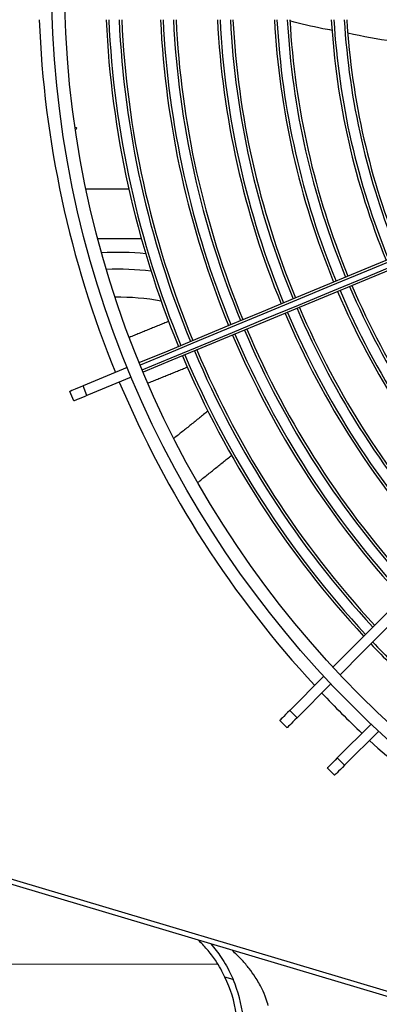
# Model space of a CAD drawing. Units: millimetres. Extents: x 3552 to 3949, y 1453 to 1688.
# Drawn here: x 3567 to 3567, y 1619 to 1619 of the extents above; entities that cross this region are included whole.
import ezdxf

# ---------------------------------------------------------------- set-up
doc = ezdxf.new("R2010")
doc.units = ezdxf.units.MM
doc.linetypes.add('CONTINUO', pattern=[0])
doc.linetypes.add('HIDDEN2', pattern=[4.762499999999999, 3.175, -1.5875])
doc.layers.add('CL-EQUIPAMENTOS', color=90, linetype='Continuous')
doc.layers.add('TUBOFRIG', color=3, linetype='HIDDEN2')
doc.layers.add('sUPORTE', color=250, linetype='Continuous', lineweight=0)

# ---------------------------------------------------------------- blocks, each defined once
blk = doc.blocks.new('SUPORTE 02')
at = {"layer": 'sUPORTE', "color": 6}
blk.add_line((756.2077917535721, -982.142464524761), (756.4182151137533, -982.142464524761), dxfattribs=at)
blk = doc.blocks.new('u.c')
at = {"layer": 'CL-EQUIPAMENTOS', "color": 90, "ltscale": 0.5}
for p, q in [((-2471.347783078276, 3409.00547779262), (-2471.356352199637, 3409.001928343474)), ((-2471.347017695033, 3409.003630033731), (-2471.355586816393, 3409.000080584585)), ((-2471.355586816393, 3409.000080584585), (-2471.356352199637, 3409.001928343474)), ((-2471.358106602751, 3408.999036862551), (-2471.358871956193, 3409.00088462144)), ((-2471.316341389739, 3408.939237236082), (-2471.309753735386, 3408.945824875533)), ((-2471.314927180134, 3408.937823011576), (-2471.308386047207, 3408.944364144503)), ((-2471.314927180134, 3408.937823011576), (-2471.316341389739, 3408.939237236082)), ((-2471.316862066113, 3408.935888140499), (-2471.318276275717, 3408.937302350103)), ((-2471.30714901241, 3408.930044843852), (-2471.300607879483, 3408.936585961877)), ((-2471.305734802806, 3408.928630634247), (-2471.299147148453, 3408.935218273698)), ((-2471.30714901241, 3408.930044843852), (-2471.305734802806, 3408.928630634247)), ((-2471.309083868586, 3408.928109972774), (-2471.307669658982, 3408.926695748269)), ((-2471.399476964795, 3408.915402053892), (-2471.229069103324, 3408.864584892093)), ((-2471.229354877793, 3408.863626598417), (-2471.399770219647, 3408.914445980488)), ((-2471.32729019674, 3408.887211381494), (-2471.328889389359, 3408.887715606987))]:
    blk.add_line(p, q, dxfattribs=at)
at = {"layer": 'CL-EQUIPAMENTOS', "color": 90, "ltscale": 0.5, "flags": 128}
for points in [[(-2471.345473338687, 3409.006434514224), (-2471.33990876826, 3409.008739433288), (-2471.334096868359, 3409.011146797835), (-2471.328049351298, 3409.013651764988), (-2471.321778436028, 3409.016249268352), (-2471.315296758734, 3409.018934062718), (-2471.308617402636, 3409.021700738966), (-2471.301753868186, 3409.024543709158), (-2471.29471998366, 3409.027457236349), (-2471.287529964768, 3409.03043544203), (-2471.28019832524, 3409.033472313582), (-2471.272739817225, 3409.036561719178), (-2471.265169550501, 3409.039697430133), (-2471.257502783858, 3409.042873113453), (-2471.249754954898, 3409.046082361638), (-2471.241941769444, 3409.049318696409), (-2471.234078933322, 3409.052575587331), (-2471.22618236097, 3409.055846459269), (-2471.218267937028, 3409.059124716594)], [(-2471.218082626187, 3409.05866028279), (-2471.225990612828, 3409.055384683459), (-2471.233880926692, 3409.0521164155), (-2471.24173768314, 3409.048862027972), (-2471.249545206153, 3409.045628047585), (-2471.257287819707, 3409.042420952617), (-2471.264949996792, 3409.039247172921), (-2471.272516389214, 3409.036113071292), (-2471.27997182759, 3409.033024928569), (-2471.287301380955, 3409.029988936185), (-2471.294490326964, 3409.027011177539), (-2471.301524271094, 3409.024097620546), (-2471.308389116847, 3409.021254099011), (-2471.315071125352, 3409.018486327528), (-2471.321556855761, 3409.015799849331), (-2471.327833344065, 3409.013200036286), (-2471.333888013684, 3409.010692118703), (-2471.339708705269, 3409.008281103372), (-2471.345283766114, 3409.005971840619)], [(-2471.344901074492, 3409.005047961175), (-2471.339326013648, 3409.007357223927), (-2471.333505322062, 3409.009768239259), (-2471.327450682246, 3409.012276156842), (-2471.321174193942, 3409.014875969886), (-2471.31468843373, 3409.017562448083), (-2471.308006455027, 3409.020330219566), (-2471.301141579472, 3409.023173741101), (-2471.294107635342, 3409.026087298094), (-2471.286918689334, 3409.02906505674), (-2471.27958916577, 3409.032101049124), (-2471.272133727395, 3409.035189191847), (-2471.264567334973, 3409.038323293476), (-2471.256905157887, 3409.041497073173), (-2471.249162544333, 3409.04470416814), (-2471.241355021321, 3409.047938148527), (-2471.23349823507, 3409.051192536055), (-2471.225607936107, 3409.054460804015), (-2471.217699934565, 3409.057736403345)], [(-2471.217502568685, 3409.057276959567), (-2471.225416977727, 3409.053998700379), (-2471.23331357988, 3409.050727828442), (-2471.241176386201, 3409.047470937519), (-2471.248989601456, 3409.044234602748), (-2471.256737400614, 3409.041025354563), (-2471.26440419706, 3409.037849671244), (-2471.271974463784, 3409.034713960289), (-2471.279432941996, 3409.031624554693), (-2471.286764611327, 3409.02858768314), (-2471.293954630219, 3409.02560947746), (-2471.300988514744, 3409.022695950269), (-2471.307852049195, 3409.019852980076), (-2471.314531375491, 3409.017086303829), (-2471.321013052785, 3409.014401509463), (-2471.327283997857, 3409.011804006099), (-2471.333331514918, 3409.009299038946), (-2471.339143414818, 3409.006891674399), (-2471.344707985245, 3409.004586755334)], [(-2471.307984699332, 3408.94759394139), (-2471.3037007645, 3408.95187786132), (-2471.299229194247, 3408.956349416672), (-2471.294578959071, 3408.960999651848), (-2471.289759357297, 3408.965819268524), (-2471.284779985272, 3408.970798640548), (-2471.279650826775, 3408.975927799045), (-2471.274382104003, 3408.981196506917), (-2471.268984396779, 3408.986594221591), (-2471.263468463742, 3408.992110154628), (-2471.257845331751, 3408.997733286618), (-2471.252126266085, 3409.003452359735), (-2471.24632265123, 3409.009255959689), (-2471.240446139895, 3409.015132471024), (-2471.234508474194, 3409.021070151626), (-2471.22852148565, 3409.02705713272), (-2471.222497184598, 3409.033081437497), (-2471.216447596275, 3409.039131033271), (-2471.210384805524, 3409.045193820297)], [(-2471.306617607199, 3408.946132599413), (-2471.302339543425, 3408.950410648285), (-2471.297874082648, 3408.954876123964), (-2471.29323010596, 3408.95952007085), (-2471.288416941487, 3408.964333265125), (-2471.283444125973, 3408.969306073188), (-2471.278321613394, 3408.974428585767), (-2471.273059625947, 3408.979690565764), (-2471.26766868385, 3408.985081522762), (-2471.262159486138, 3408.990590698122), (-2471.256543119275, 3408.996207087337), (-2471.250830699526, 3409.001919492184), (-2471.245033700787, 3409.007716505825), (-2471.239163626753, 3409.013586564957), (-2471.233232249343, 3409.019517949819), (-2471.227251370274, 3409.025498828887), (-2471.22123294028, 3409.031517255156), (-2471.215188969695, 3409.037561229467), (-2471.209131513559, 3409.043618681877)], [(-2471.356352199637, 3409.001928343474), (-2471.356920887553, 3409.001692778467), (-2471.357424487197, 3409.001484184562), (-2471.357858468615, 3409.001304431855), (-2471.358218927704, 3409.001155114769), (-2471.358502705418, 3409.00103757441), (-2471.358707238757, 3409.000952853858), (-2471.358830679976, 3409.000901720523), (-2471.358871956193, 3409.00088462144)], [(-2471.355586816393, 3409.000080584585), (-2471.356155534112, 3408.999845019578), (-2471.356659103953, 3408.999636425673), (-2471.357093085372, 3408.999456672966), (-2471.357453574263, 3408.99930735588), (-2471.357737351977, 3408.99918981552), (-2471.357941855513, 3408.999105094968), (-2471.358065326535, 3408.999053961634), (-2471.358106602751, 3408.999036862551)], [(-2471.316341389739, 3408.939237236082), (-2471.316778023564, 3408.938800602256), (-2471.317164708697, 3408.938413932025), (-2471.317497928464, 3408.938080682456), (-2471.317774762236, 3408.937803863584), (-2471.317992676818, 3408.937585934102), (-2471.318149764859, 3408.937428860962), (-2471.318244566046, 3408.937334059774), (-2471.318276275717, 3408.937302350103)], [(-2471.314927180134, 3408.937823011576), (-2471.31536381396, 3408.937386377751), (-2471.315750499093, 3408.936999707519), (-2471.316083718859, 3408.936666472851), (-2471.316360552632, 3408.936389639079), (-2471.316578467213, 3408.936171724497), (-2471.316735555255, 3408.936014651357), (-2471.316830356442, 3408.935919835269), (-2471.316862066113, 3408.935888140499)], [(-2471.30714901241, 3408.930044843852), (-2471.307585646235, 3408.929608210026), (-2471.307972301566, 3408.929221539795), (-2471.308305551135, 3408.928888290226), (-2471.308582384907, 3408.928611471354), (-2471.308800299489, 3408.928393541872), (-2471.308957357728, 3408.928236483633), (-2471.309052188717, 3408.928141667544), (-2471.309083868586, 3408.928109972774)], [(-2471.305734802806, 3408.928630634247), (-2471.306171436631, 3408.928194000422), (-2471.306558091962, 3408.92780733019), (-2471.30689134153, 3408.927474080621), (-2471.307168175303, 3408.92719726175), (-2471.307386089884, 3408.926979332267), (-2471.307543148123, 3408.926822259127), (-2471.307637979113, 3408.92672745794), (-2471.307669658982, 3408.926695748269)]]:
    blk.add_lwpolyline(points, dxfattribs=at)
at = {"layer": 'CL-EQUIPAMENTOS', "color": 90, "ltscale": 0.5}
for radius in [0.19768, 0.19518]:
    blk.add_circle((-2471.164770214352, 3409.08020180684), radius, dxfattribs=at)
for centre, radius, start, end in [((-2471.164770214352, 3409.08020180684), 0.20018, 182.1471622743622, 202.2137775112659), ((-2471.16438753092, 3409.081125686373), 0.1876726735153047, 182.5726439207094, 202.4105807373323), ((-2471.16438753092, 3409.081125686373), 0.1871726735153047, 182.5795209427399, 202.4103418686808), ((-2471.16438753092, 3409.081125686373), 0.1851726735153046, 182.6074007969601, 202.4093734945308), ((-2471.16438753092, 3409.081125686373), 0.1846726735153046, 182.614465213836, 202.4091281237718), ((-2471.16438753092, 3409.081125686373), 0.1771726735153047, 182.7252215052575, 202.4052813699392), ((-2471.16438753092, 3409.081125686373), 0.1766726735153047, 182.7329399804222, 202.4050133070646), ((-2471.16438753092, 3409.081125686373), 0.1746726735153047, 182.7642562734314, 202.403925709545), ((-2471.16438753092, 3409.081125686373), 0.1741726735153048, 182.7721978529319, 202.4036499076242), ((-2471.16438753092, 3409.081125686373), 0.1661726735153047, 182.905770825458, 202.3990113500067), ((-2471.16438753092, 3409.081125686373), 0.1656726735153047, 182.91454799992, 202.3987065660865), ((-2471.16438753092, 3409.081125686373), 0.1636726735153047, 182.950193667862, 202.3974688083292), ((-2471.16438753092, 3409.081125686373), 0.1631726735153047, 182.9592417997092, 202.3971546280441), ((-2471.16438753092, 3409.081125686373), 0.1551726735153047, 183.1119534048543, 202.3918523804682), ((-2471.16438753092, 3409.081125686373), 0.1546726735153048, 183.1220231603482, 202.3915027784681), ((-2471.16438753092, 3409.081125686373), 0.1526726735153046, 183.1629627444826, 202.3900814716), ((-2471.16438753092, 3409.081125686373), 0.1521726735153047, 183.1733660433378, 202.3897203075212), ((-2471.16438753092, 3409.081125686373), 0.1441726735153048, 183.3496485949402, 202.3836009875555), ((-2471.16438753092, 3409.081125686373), 0.1436726735153048, 183.3613191859482, 202.3831959027389), ((-2471.16438753092, 3409.081125686373), 0.1416726735153046, 183.408826767863, 202.3815469714779), ((-2471.16438753092, 3409.081125686373), 0.1411726735153047, 183.4209143620009, 202.3811274383392), ((-2471.349770214352, 3408.970046093021), 0.05769880694663017, 84.4890715251194, 92.95773815850015), ((-2471.349770214352, 3408.970046093021), 0.05445121168243866, 83.05468857453143, 92.15826045073882), ((-2471.16438753092, 3409.081125686373), 0.1551726735153047, 203.1303428599908, 222.3710878865042), ((-2471.16438753092, 3409.081125686373), 0.1546726735153047, 203.1323806097574, 222.3625835805161), ((-2471.16438753092, 3409.081125686373), 0.1526726735153046, 203.1406650890775, 222.3280087271374), ((-2471.16438753092, 3409.081125686373), 0.1521726735153047, 203.1427702367579, 222.3192228539367), ((-2471.349770214352, 3408.970046093021), 0.04903855290878582, 79.98900923627846, 90.42512974151055), ((-2471.16438753092, 3409.081125686373), 0.1636726735153046, 203.0976060945729, 222.5077035117995), ((-2471.16438753092, 3409.081125686373), 0.1631726735153046, 203.0994373689041, 222.500061677951), ((-2471.16438753092, 3409.081125686373), 0.1661726735153046, 203.0886150361043, 222.5452222293922), ((-2471.16438753092, 3409.081125686373), 0.1656726735153047, 203.0903915388226, 222.5378091551258), ((-2471.16438753092, 3409.081125686373), 0.1746726735153046, 203.0599706518495, 222.6647456134617), ((-2471.16438753092, 3409.081125686373), 0.1741726735153047, 203.0615782190418, 222.6580380344013), ((-2471.16438753092, 3409.081125686373), 0.1771726735153047, 203.0520689240175, 222.6977151598043), ((-2471.16438753092, 3409.081125686373), 0.1766726735153047, 203.0536313787039, 222.6911959569371), ((-2471.16438753092, 3409.081125686373), 0.1851726735153046, 203.0282172441294, 222.7972307283422), ((-2471.16438753092, 3409.081125686373), 0.1846726735153046, 203.0296474293122, 222.7912637934951), ((-2471.16438753092, 3409.081125686373), 0.1876726735153047, 203.0211806320356, 222.8265881401413), ((-2471.16438753092, 3409.081125686373), 0.1871726735153046, 203.0225729162067, 222.8207794419309), ((-2471.164770214352, 3409.08020180684), 0.20018, 202.7862224889296, 222.8528377254834), ((-2471.16438753092, 3409.081125686373), 0.1876726735153047, 223.4375083437899, 226.7962559251524), ((-2471.16438753092, 3409.081125686373), 0.1871726735153046, 223.4333333733359, 226.8010558965617), ((-2471.164770214352, 3409.08020180684), 0.20018, 223.4255847312618, 226.5744152688486), ((-2471.164770214352, 3409.08020180684), 0.20018, 227.1471622744239, 247.2137775111525), ((-2471.351441571865, 3408.876926778497), 0.02500000000000005, 8.241687243249602, 25.56618399553241), ((-2471.351441571865, 3408.876926778497), 0.02625000000000003, 6.933254949281294, 23.06621501573321)]:
    blk.add_arc(centre, radius, start, end, dxfattribs=at)
for points, knots in [([(-2471.308155079209, 3409.070636094584), (-2471.308753336628, 3409.070740984252), (-2471.311493971057, 3409.071221486834), (-2471.314195476516, 3409.07191382776), (-2471.31630726608, 3409.07245503649)], [0, 0, 0, 0, 0.2182915798627334, 1, 1, 1, 1]), ([(-2471.296380360448, 3409.068503390103), (-2471.296381135308, 3409.068503490059), (-2471.299304135674, 3409.068880555737), (-2471.30220742141, 3409.06948261427), (-2471.305109937512, 3409.070084513201)], [0, 0, 0, 0, 0.0002650909158168421, 1, 1, 1, 1]), ([(-2471.35783876928, 3409.051570187359), (-2471.357691223153, 3409.051617130865), (-2471.357374334905, 3409.051717952525), (-2471.357706094257, 3409.051818775825), (-2471.357883383357, 3409.051872654854)], [0, 0, 0, 0, 0.4656093377921592, 1, 1, 1, 1]), ([(-2471.328889389359, 3408.887715606987), (-2471.329147428155, 3408.888230514901), (-2471.32967204515, 3408.889277370827), (-2471.330824604441, 3408.891122509907), (-2471.332245597194, 3408.893040273389), (-2471.333461088308, 3408.89426638003), (-2471.334031958901, 3408.894842236339)], [0, 0, 0, 0, 0.2191642587984678, 0.4455814262530847, 0.7396103872651834, 1, 1, 1, 1]), ([(-2471.331638802611, 3408.894128589927), (-2471.330933955752, 3408.893269033228), (-2471.329797989935, 3408.891883729433), (-2471.328562863136, 3408.889837602266), (-2471.327800470051, 3408.88837414708), (-2471.327430439725, 3408.887530954777), (-2471.32729019674, 3408.887211381494)], [0, 0, 0, 0, 0.3815197015567536, 0.6148758899843022, 0.8540364095646845, 1, 1, 1, 1]), ([(-2471.320520032965, 3408.882220192849), (-2471.320644320861, 3408.882656506301), (-2471.320900944378, 3408.883557384802), (-2471.321745976201, 3408.885568626305), (-2471.322885441818, 3408.887554141932), (-2471.324204565184, 3408.889388117168), (-2471.325688516011, 3408.891161326438), (-2471.326849138968, 3408.892266767386), (-2471.327511717402, 3408.89289784342)], [0, 0, 0, 0, 0.1543449358658538, 0.3186838128296104, 0.5051907005960161, 0.6517658027421325, 0.8011994610788056, 1, 1, 1, 1])]:
    blk.add_open_spline(points, degree=3, knots=knots, dxfattribs=at)
for points in [[(-2471.347491283738, 3409.039966805874), (-2471.355758120143, 3409.039966805874)], [(-2471.353499312722, 3409.030436805486), (-2471.345085252844, 3409.030436805486)], [(-2471.339794357144, 3409.01439133197), (-2471.347388733946, 3409.011312692463)], [(-2471.343808402144, 3409.002480804025), (-2471.336180527531, 3409.005573040842)], [(-2471.332185496413, 3408.997072859704), (-2471.338775773369, 3408.991786330043)], [(-2471.334173937165, 3408.983260511457), (-2471.327619959437, 3408.988517901897)]]:
    blk.add_open_spline(points, degree=1, dxfattribs=at)
at = {"layer": 'sUPORTE', "color": 18, "true_color": 0x000000}
blk.add_blockref('SUPORTE 02', (-3227.748472353623, 4391.032666318967), dxfattribs=at)

msp = doc.modelspace()

# ---------------------------------------------------------------- block references
at = {"layer": 'TUBOFRIG', "linetype": 'CONTINUO'}
msp.add_blockref('u.c', (6038.732009577343, -1789.848449386402), dxfattribs=at)

doc.saveas('drawing.dxf')
